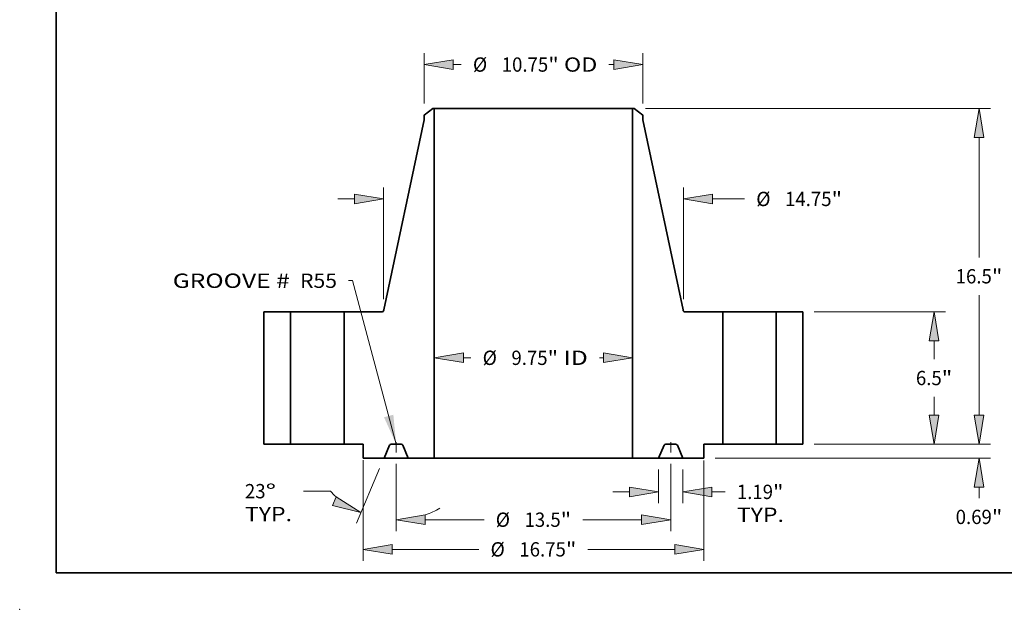
# Model space of a CAD drawing. Extents: x 0 to 10.8, y 0 to 8.3.
# Drawn here: x 0 to 6.8, y 0 to 4.1 of the extents above; entities that cross this region are included whole.
import ezdxf
from ezdxf.enums import TextEntityAlignment as Align

# ---------------------------------------------------------------- set-up
doc = ezdxf.new("R2010")
doc.units = 0
doc.header["$MEASUREMENT"] = 0
doc.linetypes.add('DASHDOT', pattern=[18.5, 12, -3, 0.5, -3])
doc.layers.get('0').update_dxf_attribs({"lineweight": 13})
doc.layers.add('1', color=7, linetype='Continuous', lineweight=13)
doc.styles.get("Standard").update_dxf_attribs({"font": 'isocp.shx'})

# ---------------------------------------------------------------- blocks, each defined once
blk = doc.blocks.new('BLOCK15')
at = {"color": 7, "lineweight": 13, "ltscale": 0.03937}
blk.add_lwpolyline([(-6.75, 0.002), (-8.901, 8.039), (-9.098, 8.039)], dxfattribs=at)
blk.add_solid([(-7.349, 1.321), (-6.75, 0.002), (-6.889, 1.444)], dxfattribs=at)
for s, p, p2 in [('GROOVE # ', (-17.737, 7.679), (-11.711, 7.679)), (' R55', (-11.711, 7.679), (-9.66, 7.679))]:
    blk.add_text(s, height=0.703, dxfattribs=at).set_placement(p, p2, align=Align.FIT)
blk = doc.blocks.new('BLOCK16')
at = {"color": 7, "lineweight": 13, "ltscale": 0.009388}
blk.add_line((-3.446, 4.242), (-3.071, 4.242), dxfattribs=at)
at = {"color": 7, "lineweight": 13, "ltscale": 0.00507}
blk.add_line((3.244, 4.242), (3.446, 4.242), dxfattribs=at)
at = {"color": 7, "lineweight": 13, "ltscale": 0.03937}
for points in [[(-3.446, 4.48), (-4.875, 4.242), (-3.446, 4.004)], [(3.446, 4.004), (4.875, 4.242), (3.446, 4.48)]]:
    blk.add_lwpolyline(points, close=True, dxfattribs=at)
for points in [[(-3.446, 4.48), (-4.875, 4.242), (-3.446, 4.48), (-3.446, 4.004)], [(3.446, 4.004), (4.875, 4.242), (3.446, 4.004), (3.446, 4.48)]]:
    blk.add_solid(points, dxfattribs=at)
for s, p, p2 in [('%%c', (-2.499, 3.891), (-1.796, 3.891)), ('9.75', (-1.082, 3.891), (0.696, 3.891)), ('"', (0.696, 3.891), (1.211, 3.891)), (' ID', (1.211, 3.891), (2.672, 3.891))]:
    blk.add_text(s, height=0.703, dxfattribs=at).set_placement(p, p2, align=Align.FIT)
blk = doc.blocks.new('BLOCK17')
at = {"color": 7, "lineweight": 13, "ltscale": 0.03937}
for p, q in [((-5.375, 16.739), (-5.375, 19.22)), ((5.375, 16.739), (5.375, 19.22))]:
    blk.add_line(p, q, dxfattribs=at)
at = {"color": 7, "lineweight": 13, "ltscale": 0.009982}
blk.add_line((-3.946, 18.657), (-3.547, 18.657), dxfattribs=at)
at = {"color": 7, "lineweight": 13, "ltscale": 0.00588}
blk.add_line((3.711, 18.657), (3.946, 18.657), dxfattribs=at)
at = {"color": 7, "lineweight": 13, "ltscale": 0.03937}
for points in [[(-3.946, 18.895), (-5.375, 18.657), (-3.946, 18.419)], [(3.946, 18.419), (5.375, 18.657), (3.946, 18.895)]]:
    blk.add_lwpolyline(points, close=True, dxfattribs=at)
for points in [[(-3.946, 18.895), (-5.375, 18.657), (-3.946, 18.895), (-3.946, 18.419)], [(3.946, 18.419), (5.375, 18.657), (3.946, 18.419), (3.946, 18.895)]]:
    blk.add_solid(points, dxfattribs=at)
for s, p, p2 in [('%%c', (-2.976, 18.306), (-2.273, 18.306)), ('10.75', (-1.558, 18.306), (0.727, 18.306)), ('"', (0.727, 18.306), (1.243, 18.306)), (' OD', (1.243, 18.306), (3.14, 18.306))]:
    blk.add_text(s, height=0.703, dxfattribs=at).set_placement(p, p2, align=Align.FIT)
blk = doc.blocks.new('BLOCK18')
at = {"color": 7, "lineweight": 13, "ltscale": 0.03937}
for p, q in [((-8.375, -0.794), (-8.375, -5.736)), ((8.375, -0.809), (8.375, -5.736)), ((-6.946, -5.173), (-2.681, -5.173)), ((2.681, -5.173), (6.946, -5.173))]:
    blk.add_line(p, q, dxfattribs=at)
for points in [[(-6.946, -4.935), (-8.375, -5.173), (-6.946, -5.411)], [(6.946, -5.411), (8.375, -5.173), (6.946, -4.935)]]:
    blk.add_lwpolyline(points, close=True, dxfattribs=at)
for points in [[(-6.946, -4.935), (-8.375, -5.173), (-6.946, -4.935), (-6.946, -5.411)], [(6.946, -5.411), (8.375, -5.173), (6.946, -5.411), (6.946, -4.935)]]:
    blk.add_solid(points, dxfattribs=at)
for s, p, p2 in [('%%c', (-2.109, -5.525), (-1.406, -5.525)), ('16.75', (-0.692, -5.525), (1.594, -5.525)), ('"', (1.594, -5.525), (2.109, -5.525))]:
    blk.add_text(s, height=0.703, dxfattribs=at).set_placement(p, p2, align=Align.FIT)
blk = doc.blocks.new('BLOCK19')
at = {"color": 7, "lineweight": 13, "ltscale": 0.03937}
for p, q in [((6.156, -1.25), (6.156, -2.911)), ((7.344, -1.25), (7.344, -2.911)), ((3.906, -2.348), (4.727, -2.348))]:
    blk.add_line(p, q, dxfattribs=at)
at = {"color": 7, "lineweight": 13, "ltscale": 0.016491}
blk.add_line((8.773, -2.348), (9.432, -2.348), dxfattribs=at)
at = {"color": 7, "lineweight": 13, "ltscale": 0.03937}
for points in [[(4.727, -2.586), (6.156, -2.348), (4.727, -2.11)], [(8.773, -2.11), (7.344, -2.348), (8.773, -2.586)]]:
    blk.add_lwpolyline(points, close=True, dxfattribs=at)
for points in [[(4.727, -2.586), (6.156, -2.348), (4.727, -2.586), (4.727, -2.11)], [(8.773, -2.11), (7.344, -2.348), (8.773, -2.11), (8.773, -2.586)]]:
    blk.add_solid(points, dxfattribs=at)
for s, p, p2 in [('1.19', (10.004, -2.7), (11.782, -2.7)), ('"', (11.782, -2.7), (12.297, -2.7)), ('TYP.', (10.004, -3.825), (12.318, -3.825))]:
    blk.add_text(s, height=0.703, dxfattribs=at).set_placement(p, p2, align=Align.FIT)
blk = doc.blocks.new('BLOCK20')
at = {"color": 7, "lineweight": 13, "ltscale": 0.03937}
for p, q in [((-6.75, -0.975), (-6.75, -4.278)), ((6.75, -0.975), (6.75, -4.278)), ((-5.321, -3.715), (-2.427, -3.715)), ((2.427, -3.715), (5.321, -3.715))]:
    blk.add_line(p, q, dxfattribs=at)
for points in [[(-5.321, -3.477), (-6.75, -3.715), (-5.321, -3.953)], [(5.321, -3.953), (6.75, -3.715), (5.321, -3.477)]]:
    blk.add_lwpolyline(points, close=True, dxfattribs=at)
for points in [[(-5.321, -3.477), (-6.75, -3.715), (-5.321, -3.477), (-5.321, -3.953)], [(5.321, -3.953), (6.75, -3.715), (5.321, -3.953), (5.321, -3.477)]]:
    blk.add_solid(points, dxfattribs=at)
for s, p, p2 in [('%%c', (-1.855, -4.067), (-1.152, -4.067)), ('13.5', (-0.438, -4.067), (1.34, -4.067)), ('"', (1.34, -4.067), (1.855, -4.067))]:
    blk.add_text(s, height=0.703, dxfattribs=at).set_placement(p, p2, align=Align.FIT)
blk = doc.blocks.new('BLOCK21')
at = {"color": 7, "lineweight": 13, "ltscale": 0.03937}
for p, q in [((-7.564, -1.206), (-8.699, -3.881)), ((-6.75, -0.975), (-6.75, -4.278)), ((-9.982, -2.313), (-11.302, -2.313))]:
    blk.add_line(p, q, dxfattribs=at)
for points in [[(-9.888, -3.024), (-8.48, -3.363), (-9.702, -2.586)], [(-5.321, -3.477), (-6.75, -3.715), (-5.321, -3.953)]]:
    blk.add_lwpolyline(points, close=True, dxfattribs=at)
for start, end in [(223.093, 228.1723), (288.8277, 299.1195)]:
    blk.add_arc((-6.75, 0.711), 4.427, start, end, dxfattribs=at)
for points in [[(-9.888, -3.024), (-8.48, -3.363), (-9.888, -3.024), (-9.702, -2.586)], [(-5.321, -3.477), (-6.75, -3.715), (-5.321, -3.477), (-5.321, -3.953)]]:
    blk.add_solid(points, dxfattribs=at)
for s, p, p2 in [('%%d', (-13.172, -2.664), (-12.656, -2.664)), ('23', (-14.188, -2.664), (-13.172, -2.664)), ('TYP.', (-14.188, -3.789), (-11.873, -3.789))]:
    blk.add_text(s, height=0.703, dxfattribs=at).set_placement(p, p2, align=Align.FIT)
blk = doc.blocks.new('BLOCK22')
at = {"color": 7, "lineweight": 13, "ltscale": 0.03937}
for p, q in [((-7.375, 7.123), (-7.375, 12.613)), ((7.375, 7.123), (7.375, 12.613)), ((-9.625, 12.05), (-8.804, 12.05)), ((8.804, 12.05), (10.385, 12.05))]:
    blk.add_line(p, q, dxfattribs=at)
for points in [[(-8.804, 11.812), (-7.375, 12.05), (-8.804, 12.288)], [(8.804, 12.288), (7.375, 12.05), (8.804, 11.812)]]:
    blk.add_lwpolyline(points, close=True, dxfattribs=at)
for points in [[(-8.804, 11.812), (-7.375, 12.05), (-8.804, 11.812), (-8.804, 12.288)], [(8.804, 12.288), (7.375, 12.05), (8.804, 12.288), (8.804, 11.812)]]:
    blk.add_solid(points, dxfattribs=at)
for s, p, p2 in [('%%c', (10.956, 11.699), (11.659, 11.699)), ('14.75', (12.373, 11.699), (14.659, 11.699)), ('"', (14.659, 11.699), (15.175, 11.699))]:
    blk.add_text(s, height=0.703, dxfattribs=at).set_placement(p, p2, align=Align.FIT)
blk = doc.blocks.new('BLOCK23')
at = {"color": 7, "lineweight": 13, "ltscale": 0.03937}
for p, q in [((21.911, 1.429), (21.911, 2.25)), ((13.812, 0), (22.474, 0)), ((8.937, -0.688), (22.474, -0.688))]:
    blk.add_line(p, q, dxfattribs=at)
at = {"color": 7, "lineweight": 13, "ltscale": 0.013465}
blk.add_line((21.911, -2.655), (21.911, -2.117), dxfattribs=at)
at = {"color": 7, "lineweight": 13, "ltscale": 0.03937}
for points in [[(21.673, 1.429), (21.911, 0), (22.149, 1.429)], [(22.149, -2.117), (21.911, -0.688), (21.673, -2.117)]]:
    blk.add_lwpolyline(points, close=True, dxfattribs=at)
for points in [[(21.673, 1.429), (21.911, 0), (21.673, 1.429), (22.149, 1.429)], [(22.149, -2.117), (21.911, -0.688), (22.149, -2.117), (21.673, -2.117)]]:
    blk.add_solid(points, dxfattribs=at)
for s, p, p2 in [('0.69', (20.764, -3.93), (22.542, -3.93)), ('"', (22.542, -3.93), (23.058, -3.93))]:
    blk.add_text(s, height=0.703, dxfattribs=at).set_placement(p, p2, align=Align.FIT)
blk = doc.blocks.new('BLOCK24')
at = {"color": 7, "lineweight": 13, "ltscale": 0.03937}
for p, q in [((13.812, 6.5), (20.264, 6.5)), ((19.702, 4.173), (19.702, 5.071)), ((19.702, 1.429), (19.702, 2.327)), ((13.812, 0), (20.264, 0))]:
    blk.add_line(p, q, dxfattribs=at)
for points in [[(19.94, 5.071), (19.702, 6.5), (19.464, 5.071)], [(19.464, 1.429), (19.702, 0), (19.94, 1.429)]]:
    blk.add_lwpolyline(points, close=True, dxfattribs=at)
for points in [[(19.94, 5.071), (19.702, 6.5), (19.94, 5.071), (19.464, 5.071)], [(19.464, 1.429), (19.702, 0), (19.464, 1.429), (19.94, 1.429)]]:
    blk.add_solid(points, dxfattribs=at)
for s, p, p2 in [('6.5', (18.809, 2.898), (20.079, 2.898)), ('"', (20.079, 2.898), (20.594, 2.898))]:
    blk.add_text(s, height=0.703, dxfattribs=at).set_placement(p, p2, align=Align.FIT)
blk = doc.blocks.new('BLOCK25')
at = {"color": 7, "lineweight": 13, "ltscale": 0.03937}
for p, q in [((5.516, 16.5), (22.474, 16.5)), ((21.911, 9.173), (21.911, 15.071)), ((21.911, 1.429), (21.911, 7.327)), ((13.812, 0), (22.474, 0))]:
    blk.add_line(p, q, dxfattribs=at)
for points in [[(22.149, 15.071), (21.911, 16.5), (21.673, 15.071)], [(21.673, 1.429), (21.911, 0), (22.149, 1.429)]]:
    blk.add_lwpolyline(points, close=True, dxfattribs=at)
for points in [[(22.149, 15.071), (21.911, 16.5), (22.149, 15.071), (21.673, 15.071)], [(21.673, 1.429), (21.911, 0), (21.673, 1.429), (22.149, 1.429)]]:
    blk.add_solid(points, dxfattribs=at)
for s, p, p2 in [('16.5', (20.764, 7.898), (22.542, 7.898)), ('"', (22.542, 7.898), (23.058, 7.898))]:
    blk.add_text(s, height=0.703, dxfattribs=at).set_placement(p, p2, align=Align.FIT)
blk = doc.blocks.new('BLOCK26')
at = {"color": 7, "lineweight": 5, "ltscale": 0.03937}
for p, q in [((-13.25, 0), (-13.25, 6.5)), ((-13.25, 6.5), (-11.94, 6.5)), ((-11.94, 6.5), (-11.94, 0)), ((-11.94, 0), (-13.25, 0))]:
    blk.add_line(p, q, dxfattribs=at)
blk = doc.blocks.new('BLOCK27')
at = {"color": 7, "lineweight": 5, "ltscale": 0.013275}
blk.add_line((-5.375, 16.177), (-4.954, 16.5), dxfattribs=at)
at = {"color": 7, "lineweight": 5, "ltscale": 0.001969}
blk.add_line((-4.954, 16.5), (-4.875, 16.5), dxfattribs=at)
at = {"color": 7, "lineweight": 5, "ltscale": 0.03937}
for p, q in [((-4.875, 16.5), (-4.875, -0.688)), ((-7.355, 6.595), (-5.375, 15.941)), ((-9.31, 0), (-9.31, 6.5)), ((-9.31, 6.5), (-7.472, 6.5)), ((-8.375, 0), (-9.31, 0)), ((-7.344, -0.688), (-8.375, -0.688)), ((-4.875, -0.688), (-6.156, -0.688))]:
    blk.add_line(p, q, dxfattribs=at)
at = {"color": 7, "lineweight": 5, "ltscale": 0.005906}
blk.add_line((-5.375, 15.941), (-5.375, 16.177), dxfattribs=at)
at = {"color": 7, "lineweight": 5, "ltscale": 0.000215008}
for p, q in [((-7.472, 6.5), (-7.464, 6.5)), ((-7.422, 6.511), (-7.415, 6.515))]:
    blk.add_line(p, q, dxfattribs=at)
at = {"color": 7, "lineweight": 5, "ltscale": 0.000215014}
for p, q in [((-7.464, 6.5), (-7.455, 6.501)), ((-7.43, 6.508), (-7.422, 6.511))]:
    blk.add_line(p, q, dxfattribs=at)
at = {"color": 7, "lineweight": 5, "ltscale": 0.000215009}
for p, q in [((-7.455, 6.501), (-7.447, 6.503)), ((-7.4, 6.524), (-7.393, 6.53))]:
    blk.add_line(p, q, dxfattribs=at)
at = {"color": 7, "lineweight": 5, "ltscale": 0.000215011}
for p, q in [((-7.447, 6.503), (-7.438, 6.505)), ((-7.357, 6.587), (-7.355, 6.595))]:
    blk.add_line(p, q, dxfattribs=at)
at = {"color": 7, "lineweight": 5, "ltscale": 0.000215023}
blk.add_line((-7.438, 6.505), (-7.43, 6.508), dxfattribs=at)
at = {"color": 7, "lineweight": 5, "ltscale": 0.000214998}
blk.add_line((-7.415, 6.515), (-7.407, 6.519), dxfattribs=at)
at = {"color": 7, "lineweight": 5, "ltscale": 0.000215016}
blk.add_line((-7.407, 6.519), (-7.4, 6.524), dxfattribs=at)
at = {"color": 7, "lineweight": 5, "ltscale": 0.000215025}
for p, q in [((-7.393, 6.53), (-7.387, 6.535)), ((-7.376, 6.548), (-7.371, 6.556))]:
    blk.add_line(p, q, dxfattribs=at)
at = {"color": 7, "lineweight": 5, "ltscale": 0.00021501}
blk.add_line((-7.387, 6.535), (-7.381, 6.542), dxfattribs=at)
at = {"color": 7, "lineweight": 5, "ltscale": 0.000215004}
for p, q in [((-7.381, 6.542), (-7.376, 6.548)), ((-7.371, 6.556), (-7.367, 6.563))]:
    blk.add_line(p, q, dxfattribs=at)
at = {"color": 7, "lineweight": 5, "ltscale": 0.000215003}
blk.add_line((-7.367, 6.563), (-7.363, 6.571), dxfattribs=at)
at = {"color": 7, "lineweight": 5, "ltscale": 0.000215019}
blk.add_line((-7.363, 6.571), (-7.36, 6.579), dxfattribs=at)
at = {"color": 7, "lineweight": 5, "ltscale": 0.000215007}
blk.add_line((-7.36, 6.579), (-7.357, 6.587), dxfattribs=at)
at = {"color": 7, "lineweight": 5, "ltscale": 0.0172}
blk.add_line((-8.375, -0.688), (-8.375, 0), dxfattribs=at)
at = {"color": 7, "lineweight": 5, "ltscale": 0.000183154}
blk.add_line((-6.99, 0), (-6.997, 0), dxfattribs=at)
at = {"color": 7, "lineweight": 5, "ltscale": 0.011987}
blk.add_line((-6.51, 0), (-6.99, 0), dxfattribs=at)
at = {"color": 7, "lineweight": 5, "ltscale": 0.000144606}
blk.add_line((-6.504, 0), (-6.51, 0), dxfattribs=at)
at = {"color": 7, "lineweight": 5, "ltscale": 0.01713}
for p, q in [((-7.076, -0.057), (-7.344, -0.688)), ((-6.156, -0.688), (-6.424, -0.057))]:
    blk.add_line(p, q, dxfattribs=at)
at = {"color": 7, "lineweight": 5, "ltscale": 0.000183155}
for p, q in [((-7.073, -0.051), (-7.076, -0.057)), ((-6.997, 0), (-7.004, -0.001))]:
    blk.add_line(p, q, dxfattribs=at)
at = {"color": 7, "lineweight": 5, "ltscale": 0.00018316}
blk.add_line((-7.07, -0.044), (-7.073, -0.051), dxfattribs=at)
at = {"color": 7, "lineweight": 5, "ltscale": 0.000183157}
for p, q in [((-7.065, -0.038), (-7.07, -0.044)), ((-7.061, -0.032), (-7.065, -0.038))]:
    blk.add_line(p, q, dxfattribs=at)
at = {"color": 7, "lineweight": 5, "ltscale": 0.000183148}
blk.add_line((-7.056, -0.027), (-7.061, -0.032), dxfattribs=at)
at = {"color": 7, "lineweight": 5, "ltscale": 0.000183156}
blk.add_line((-7.05, -0.022), (-7.056, -0.027), dxfattribs=at)
at = {"color": 7, "lineweight": 5, "ltscale": 0.000183162}
for p, q in [((-7.045, -0.018), (-7.05, -0.022)), ((-7.019, -0.005), (-7.025, -0.007))]:
    blk.add_line(p, q, dxfattribs=at)
at = {"color": 7, "lineweight": 5, "ltscale": 0.000183149}
for p, q in [((-7.039, -0.014), (-7.045, -0.018)), ((-7.004, -0.001), (-7.012, -0.003))]:
    blk.add_line(p, q, dxfattribs=at)
at = {"color": 7, "lineweight": 5, "ltscale": 0.000183158}
blk.add_line((-7.032, -0.01), (-7.039, -0.014), dxfattribs=at)
at = {"color": 7, "lineweight": 5, "ltscale": 0.00018315}
blk.add_line((-7.025, -0.007), (-7.032, -0.01), dxfattribs=at)
at = {"color": 7, "lineweight": 5, "ltscale": 0.000183153}
blk.add_line((-7.012, -0.003), (-7.019, -0.005), dxfattribs=at)
at = {"color": 7, "lineweight": 5, "ltscale": 0.000144613}
blk.add_line((-6.499, -0.001), (-6.504, 0), dxfattribs=at)
at = {"color": 7, "lineweight": 5, "ltscale": 0.000144609}
for p, q in [((-6.493, -0.002), (-6.499, -0.001)), ((-6.466, -0.011), (-6.471, -0.009)), ((-6.443, -0.029), (-6.447, -0.024)), ((-6.439, -0.033), (-6.443, -0.029))]:
    blk.add_line(p, q, dxfattribs=at)
at = {"color": 7, "lineweight": 5, "ltscale": 0.000144621}
blk.add_line((-6.487, -0.003), (-6.493, -0.002), dxfattribs=at)
at = {"color": 7, "lineweight": 5, "ltscale": 0.000144612}
blk.add_line((-6.482, -0.004), (-6.487, -0.003), dxfattribs=at)
at = {"color": 7, "lineweight": 5, "ltscale": 0.000144604}
blk.add_line((-6.476, -0.006), (-6.482, -0.004), dxfattribs=at)
at = {"color": 7, "lineweight": 5, "ltscale": 0.000144603}
blk.add_line((-6.471, -0.009), (-6.476, -0.006), dxfattribs=at)
at = {"color": 7, "lineweight": 5, "ltscale": 0.00014461}
for p, q in [((-6.461, -0.014), (-6.466, -0.011)), ((-6.447, -0.024), (-6.451, -0.021))]:
    blk.add_line(p, q, dxfattribs=at)
at = {"color": 7, "lineweight": 5, "ltscale": 0.000144619}
blk.add_line((-6.456, -0.017), (-6.461, -0.014), dxfattribs=at)
at = {"color": 7, "lineweight": 5, "ltscale": 0.000144608}
for p, q in [((-6.451, -0.021), (-6.456, -0.017)), ((-6.424, -0.057), (-6.426, -0.052))]:
    blk.add_line(p, q, dxfattribs=at)
at = {"color": 7, "lineweight": 5, "ltscale": 0.000144615}
blk.add_line((-6.435, -0.037), (-6.439, -0.033), dxfattribs=at)
at = {"color": 7, "lineweight": 5, "ltscale": 0.000144602}
blk.add_line((-6.432, -0.042), (-6.435, -0.037), dxfattribs=at)
at = {"color": 7, "lineweight": 5, "ltscale": 0.000144616}
blk.add_line((-6.429, -0.047), (-6.432, -0.042), dxfattribs=at)
at = {"color": 7, "lineweight": 5, "ltscale": 0.000144607}
blk.add_line((-6.426, -0.052), (-6.429, -0.047), dxfattribs=at)
blk = doc.blocks.new('BLOCK28')
at = {"color": 7, "lineweight": 5, "ltscale": 0.03937}
for p, q in [((4.875, -0.688), (4.875, 16.5)), ((5.375, 15.941), (7.355, 6.595)), ((7.472, 6.5), (9.31, 6.5)), ((9.31, 6.5), (9.31, 0)), ((9.31, 0), (8.375, 0)), ((6.156, -0.688), (4.875, -0.688)), ((8.375, -0.688), (7.344, -0.688))]:
    blk.add_line(p, q, dxfattribs=at)
at = {"color": 7, "lineweight": 5, "ltscale": 0.001969}
blk.add_line((4.875, 16.5), (4.954, 16.5), dxfattribs=at)
at = {"color": 7, "lineweight": 5, "ltscale": 0.013275}
blk.add_line((4.954, 16.5), (5.375, 16.177), dxfattribs=at)
at = {"color": 7, "lineweight": 5, "ltscale": 0.005906}
blk.add_line((5.375, 16.177), (5.375, 15.941), dxfattribs=at)
at = {"color": 7, "lineweight": 5, "ltscale": 0.000215011}
for p, q in [((7.355, 6.595), (7.357, 6.587)), ((7.438, 6.505), (7.447, 6.503))]:
    blk.add_line(p, q, dxfattribs=at)
at = {"color": 7, "lineweight": 5, "ltscale": 0.000215007}
blk.add_line((7.357, 6.587), (7.36, 6.579), dxfattribs=at)
at = {"color": 7, "lineweight": 5, "ltscale": 0.000215019}
blk.add_line((7.36, 6.579), (7.363, 6.571), dxfattribs=at)
at = {"color": 7, "lineweight": 5, "ltscale": 0.000215003}
blk.add_line((7.363, 6.571), (7.367, 6.563), dxfattribs=at)
at = {"color": 7, "lineweight": 5, "ltscale": 0.000215004}
for p, q in [((7.367, 6.563), (7.371, 6.556)), ((7.376, 6.548), (7.381, 6.542))]:
    blk.add_line(p, q, dxfattribs=at)
at = {"color": 7, "lineweight": 5, "ltscale": 0.000215025}
for p, q in [((7.371, 6.556), (7.376, 6.548)), ((7.387, 6.535), (7.393, 6.53))]:
    blk.add_line(p, q, dxfattribs=at)
at = {"color": 7, "lineweight": 5, "ltscale": 0.00021501}
blk.add_line((7.381, 6.542), (7.387, 6.535), dxfattribs=at)
at = {"color": 7, "lineweight": 5, "ltscale": 0.000215009}
for p, q in [((7.393, 6.53), (7.4, 6.524)), ((7.447, 6.503), (7.455, 6.501))]:
    blk.add_line(p, q, dxfattribs=at)
at = {"color": 7, "lineweight": 5, "ltscale": 0.000215016}
blk.add_line((7.4, 6.524), (7.407, 6.519), dxfattribs=at)
at = {"color": 7, "lineweight": 5, "ltscale": 0.000214998}
blk.add_line((7.407, 6.519), (7.415, 6.515), dxfattribs=at)
at = {"color": 7, "lineweight": 5, "ltscale": 0.000215008}
for p, q in [((7.415, 6.515), (7.422, 6.511)), ((7.464, 6.5), (7.472, 6.5))]:
    blk.add_line(p, q, dxfattribs=at)
at = {"color": 7, "lineweight": 5, "ltscale": 0.000215014}
for p, q in [((7.422, 6.511), (7.43, 6.508)), ((7.455, 6.501), (7.464, 6.5))]:
    blk.add_line(p, q, dxfattribs=at)
at = {"color": 7, "lineweight": 5, "ltscale": 0.000215023}
blk.add_line((7.43, 6.508), (7.438, 6.505), dxfattribs=at)
at = {"color": 7, "lineweight": 5, "ltscale": 0.000183154}
for p, q in [((6.51, 0), (6.503, 0)), ((6.427, -0.051), (6.424, -0.057))]:
    blk.add_line(p, q, dxfattribs=at)
at = {"color": 7, "lineweight": 5, "ltscale": 0.011987}
blk.add_line((6.99, 0), (6.51, 0), dxfattribs=at)
at = {"color": 7, "lineweight": 5, "ltscale": 0.0172}
blk.add_line((8.375, 0), (8.375, -0.688), dxfattribs=at)
at = {"color": 7, "lineweight": 5, "ltscale": 0.01713}
for p, q in [((6.424, -0.057), (6.156, -0.688)), ((7.344, -0.688), (7.076, -0.057))]:
    blk.add_line(p, q, dxfattribs=at)
at = {"color": 7, "lineweight": 5, "ltscale": 0.000183152}
blk.add_line((6.43, -0.044), (6.427, -0.051), dxfattribs=at)
at = {"color": 7, "lineweight": 5, "ltscale": 0.000183155}
for p, q in [((6.435, -0.038), (6.43, -0.044)), ((6.439, -0.032), (6.435, -0.038)), ((6.503, 0), (6.496, -0.001))]:
    blk.add_line(p, q, dxfattribs=at)
at = {"color": 7, "lineweight": 5, "ltscale": 0.000183148}
blk.add_line((6.444, -0.027), (6.439, -0.032), dxfattribs=at)
at = {"color": 7, "lineweight": 5, "ltscale": 0.000183157}
for p, q in [((6.45, -0.022), (6.444, -0.027)), ((6.468, -0.01), (6.461, -0.014))]:
    blk.add_line(p, q, dxfattribs=at)
at = {"color": 7, "lineweight": 5, "ltscale": 0.000183163}
blk.add_line((6.455, -0.018), (6.45, -0.022), dxfattribs=at)
at = {"color": 7, "lineweight": 5, "ltscale": 0.000183149}
blk.add_line((6.461, -0.014), (6.455, -0.018), dxfattribs=at)
at = {"color": 7, "lineweight": 5, "ltscale": 0.00018315}
blk.add_line((6.475, -0.007), (6.468, -0.01), dxfattribs=at)
at = {"color": 7, "lineweight": 5, "ltscale": 0.000183162}
blk.add_line((6.481, -0.005), (6.475, -0.007), dxfattribs=at)
at = {"color": 7, "lineweight": 5, "ltscale": 0.000183153}
blk.add_line((6.488, -0.003), (6.481, -0.005), dxfattribs=at)
at = {"color": 7, "lineweight": 5, "ltscale": 0.000183164}
blk.add_line((6.496, -0.001), (6.488, -0.003), dxfattribs=at)
at = {"color": 7, "lineweight": 5, "ltscale": 0.000144606}
for p, q in [((6.996, 0), (6.99, 0)), ((7.044, -0.017), (7.039, -0.014))]:
    blk.add_line(p, q, dxfattribs=at)
at = {"color": 7, "lineweight": 5, "ltscale": 0.000144613}
blk.add_line((7.001, -0.001), (6.996, 0), dxfattribs=at)
at = {"color": 7, "lineweight": 5, "ltscale": 0.000144594}
blk.add_line((7.007, -0.002), (7.001, -0.001), dxfattribs=at)
at = {"color": 7, "lineweight": 5, "ltscale": 0.000144621}
blk.add_line((7.013, -0.003), (7.007, -0.002), dxfattribs=at)
at = {"color": 7, "lineweight": 5, "ltscale": 0.000144597}
blk.add_line((7.018, -0.004), (7.013, -0.003), dxfattribs=at)
at = {"color": 7, "lineweight": 5, "ltscale": 0.000144619}
blk.add_line((7.024, -0.006), (7.018, -0.004), dxfattribs=at)
at = {"color": 7, "lineweight": 5, "ltscale": 0.000144603}
blk.add_line((7.029, -0.009), (7.024, -0.006), dxfattribs=at)
at = {"color": 7, "lineweight": 5, "ltscale": 0.000144623}
blk.add_line((7.034, -0.011), (7.029, -0.009), dxfattribs=at)
at = {"color": 7, "lineweight": 5, "ltscale": 0.00014461}
for p, q in [((7.039, -0.014), (7.034, -0.011)), ((7.061, -0.033), (7.057, -0.029))]:
    blk.add_line(p, q, dxfattribs=at)
at = {"color": 7, "lineweight": 5, "ltscale": 0.000144607}
for p, q in [((7.049, -0.021), (7.044, -0.017)), ((7.074, -0.052), (7.071, -0.047))]:
    blk.add_line(p, q, dxfattribs=at)
at = {"color": 7, "lineweight": 5, "ltscale": 0.000144609}
for p, q in [((7.053, -0.024), (7.049, -0.021)), ((7.071, -0.047), (7.068, -0.042))]:
    blk.add_line(p, q, dxfattribs=at)
at = {"color": 7, "lineweight": 5, "ltscale": 0.000144608}
blk.add_line((7.057, -0.029), (7.053, -0.024), dxfattribs=at)
at = {"color": 7, "lineweight": 5, "ltscale": 0.000144616}
blk.add_line((7.065, -0.037), (7.061, -0.033), dxfattribs=at)
at = {"color": 7, "lineweight": 5, "ltscale": 0.000144612}
blk.add_line((7.068, -0.042), (7.065, -0.037), dxfattribs=at)
at = {"color": 7, "lineweight": 5, "ltscale": 0.000144614}
blk.add_line((7.076, -0.057), (7.074, -0.052), dxfattribs=at)
blk = doc.blocks.new('BLOCK29')
at = {"color": 7, "lineweight": 5, "ltscale": 0.03937}
for p, q in [((11.94, 6.5), (13.25, 6.5)), ((11.94, 0), (11.94, 6.5)), ((13.25, 6.5), (13.25, 0)), ((13.25, 0), (11.94, 0))]:
    blk.add_line(p, q, dxfattribs=at)

msp = doc.modelspace()

# ---------------------------------------------------------------- linework, layer by layer
at = {"color": 7, "lineweight": 35, "ltscale": 0.001858}
for p, q in [((2.8434, 3.4468), (2.7844, 3.4015)), ((4.2304, 3.4468), (4.2894, 3.4015))]:
    msp.add_line(p, q, dxfattribs=at)
at = {"color": 7, "lineweight": 35, "ltscale": 0.000826772}
for p, q in [((2.7844, 3.4015), (2.7844, 3.3684)), ((4.2894, 3.4015), (4.2894, 3.3684))]:
    msp.add_line(p, q, dxfattribs=at)
at = {"color": 7, "lineweight": 35, "ltscale": 0.000275591}
for p, q in [((2.8544, 3.4468), (2.8434, 3.4468)), ((4.2304, 3.4468), (4.2194, 3.4468))]:
    msp.add_line(p, q, dxfattribs=at)
at = {"color": 7, "lineweight": 35, "ltscale": 0.03937}
for p, q in [((2.8544, 3.4468), (3.8641, 3.4468)), ((2.8544, 3.4468), (2.8544, 1.0404)), ((4.2194, 3.4468), (4.2194, 1.0404)), ((2.7844, 3.3684), (2.5072, 2.0601)), ((4.2894, 3.3684), (4.5666, 2.0601)), ((1.6819, 2.0468), (1.6819, 1.1368)), ((1.8653, 2.0468), (1.8653, 1.1368)), ((2.2335, 2.0468), (2.2335, 1.1368)), ((4.8403, 2.0468), (4.8403, 1.1368)), ((5.2085, 2.0468), (5.2085, 1.1368)), ((5.3919, 2.0468), (5.3919, 1.1368)), ((2.8544, 1.0404), (3.8641, 1.0404))]:
    msp.add_line(p, q, dxfattribs=at)
at = {"color": 7, "lineweight": 35, "ltscale": 0.008882}
for p, q in [((3.8641, 3.4468), (4.2194, 3.4468)), ((3.8641, 1.0404), (4.2194, 1.0404))]:
    msp.add_line(p, q, dxfattribs=at)
at = {"color": 7, "lineweight": 35, "ltscale": 0.004585}
for p, q in [((1.8653, 2.0468), (1.6819, 2.0468)), ((5.3919, 2.0468), (5.2085, 2.0468)), ((1.8653, 1.1368), (1.6819, 1.1368)), ((5.3919, 1.1368), (5.2085, 1.1368))]:
    msp.add_line(p, q, dxfattribs=at)
at = {"color": 7, "lineweight": 35, "ltscale": 0.006809}
for p, q in [((1.8653, 2.0468), (2.1377, 2.0468)), ((4.8403, 2.0468), (5.1127, 2.0468)), ((1.8653, 1.1368), (2.1377, 1.1368)), ((4.8403, 1.1368), (5.1127, 1.1368))]:
    msp.add_line(p, q, dxfattribs=at)
at = {"color": 7, "lineweight": 35, "ltscale": 0.002396}
for p, q in [((2.1377, 2.0468), (2.2335, 2.0468)), ((5.1127, 2.0468), (5.2085, 2.0468)), ((2.1377, 1.1368), (2.2335, 1.1368)), ((5.1127, 1.1368), (5.2085, 1.1368))]:
    msp.add_line(p, q, dxfattribs=at)
at = {"color": 7, "lineweight": 35, "ltscale": 0.006432}
for p, q in [((2.4908, 2.0468), (2.2335, 2.0468)), ((4.8403, 2.0468), (4.583, 2.0468))]:
    msp.add_line(p, q, dxfattribs=at)
at = {"color": 7, "lineweight": 35, "ltscale": 0.003273}
for p, q in [((2.3644, 1.1368), (2.2335, 1.1368)), ((4.8403, 1.1368), (4.7094, 1.1368))]:
    msp.add_line(p, q, dxfattribs=at)
at = {"color": 7, "lineweight": 35, "ltscale": 0.002408}
for p, q in [((2.3644, 1.1368), (2.3644, 1.0404)), ((4.7094, 1.1368), (4.7094, 1.0404))]:
    msp.add_line(p, q, dxfattribs=at)
at = {"color": 7, "lineweight": 35, "ltscale": 0.002398}
for p, q in [((2.5462, 1.1287), (2.5087, 1.0404)), ((2.6751, 1.0404), (2.6376, 1.1287)), ((4.3987, 1.0404), (4.4362, 1.1287)), ((4.5276, 1.1287), (4.5651, 1.0404))]:
    msp.add_line(p, q, dxfattribs=at)
at = {"color": 7, "lineweight": 35, "ltscale": 0.001678}
for p, q in [((2.6255, 1.1368), (2.5583, 1.1368)), ((4.5155, 1.1368), (4.4483, 1.1368))]:
    msp.add_line(p, q, dxfattribs=at)
at = {"color": 7, "linetype": 'DASHDOT', "lineweight": 13, "ltscale": 0.001792}
for p, q in [((2.5919, 1.079), (2.5919, 1.1506)), ((4.4819, 1.079), (4.4819, 1.1506))]:
    msp.add_line(p, q, dxfattribs=at)
at = {"color": 7, "lineweight": 35, "ltscale": 0.003609}
for p, q in [((2.5087, 1.0404), (2.3644, 1.0404)), ((4.7094, 1.0404), (4.5651, 1.0404))]:
    msp.add_line(p, q, dxfattribs=at)
at = {"color": 7, "lineweight": 35, "ltscale": 0.004158}
for p, q in [((2.5087, 1.0404), (2.6751, 1.0404)), ((4.3987, 1.0404), (4.5651, 1.0404))]:
    msp.add_line(p, q, dxfattribs=at)
at = {"color": 7, "lineweight": 35, "ltscale": 0.004484}
for p, q in [((2.8544, 1.0404), (2.6751, 1.0404)), ((4.3987, 1.0404), (4.2194, 1.0404))]:
    msp.add_line(p, q, dxfattribs=at)
at = {"color": 7, "lineweight": 35, "ltscale": 0.03937}
for points in [[(2.4908, 2.0468, 0.354307), (2.5072, 2.0601)], [(4.5666, 2.0601, 0.354307), (4.583, 2.0468)], [(2.5583, 1.1368, 0.300965), (2.5462, 1.1287)], [(2.6376, 1.1287, 0.300965), (2.6255, 1.1368)], [(4.4483, 1.1368, 0.300965), (4.4362, 1.1287)], [(4.5276, 1.1287, 0.300965), (4.5155, 1.1368)]]:
    msp.add_lwpolyline(points, format="xyb", dxfattribs=at)
at = {"color": 7, "lineweight": 5, "ltscale": 0.03937}
msp.add_point((0, 0), dxfattribs=at)
at = {"layer": '1', "color": 7, "lineweight": 35, "ltscale": 0.03937}
for q in [(0.25, 8.25), (10.75, 0.25)]:
    msp.add_line((0.25, 0.25), q, dxfattribs=at)

# ---------------------------------------------------------------- block references
at = {"lineweight": 0, "xscale": 0.14, "yscale": 0.14, "zscale": 0.14}
for name in ['BLOCK17', 'BLOCK27', 'BLOCK28', 'BLOCK25', 'BLOCK22', 'BLOCK15', 'BLOCK26', 'BLOCK29', 'BLOCK24', 'BLOCK16', 'BLOCK23', 'BLOCK18', 'BLOCK21', 'BLOCK20', 'BLOCK19']:
    msp.add_blockref(name, (3.5369, 1.1368), dxfattribs=at)

doc.saveas('drawing.dxf')
